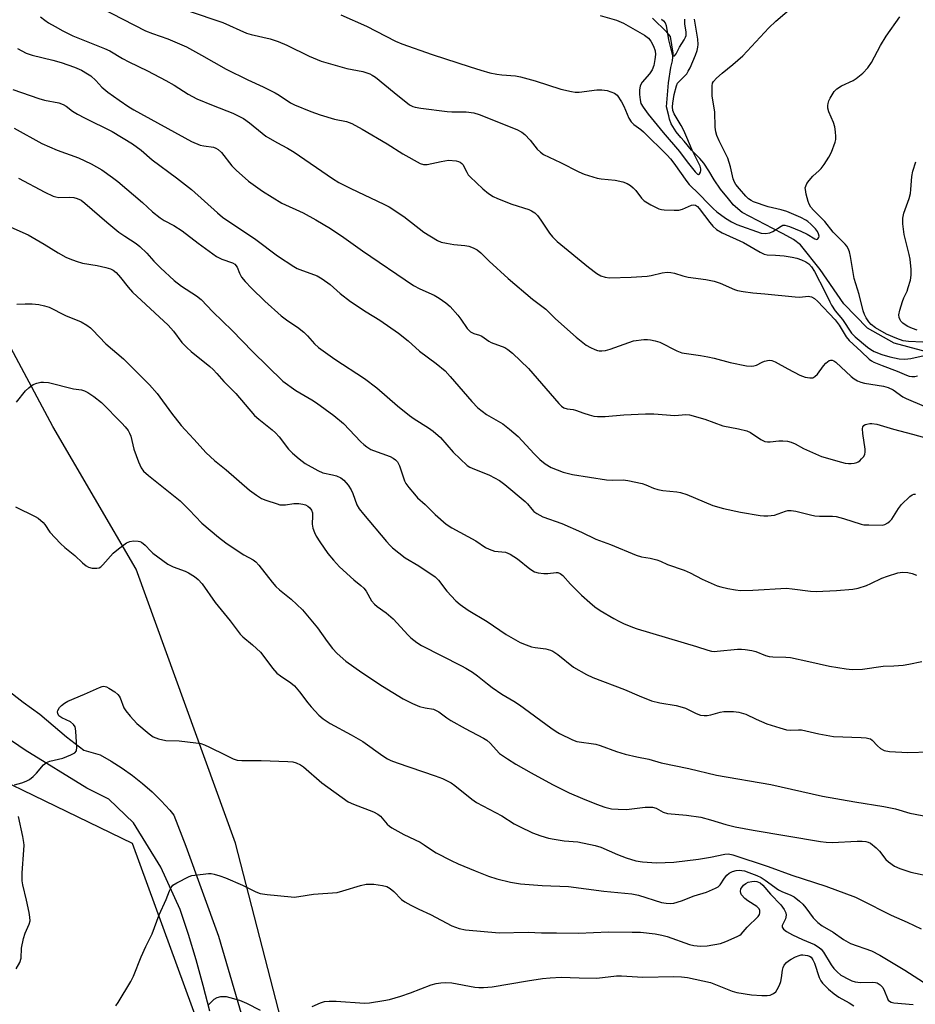
# Model space of a CAD drawing. Units: inches. Extents: x 1219771 to 1225771, y 573454 to 577455.
# Drawn here: x 1222854 to 1223122, y 575438 to 575732 of the extents above; entities that cross this region are included whole.
import ezdxf

# ---------------------------------------------------------------- set-up
doc = ezdxf.new("R2010")
doc.units = ezdxf.units.IN
doc.header["$MEASUREMENT"] = 0
for name, color, linetype in [('HYDRO-Single Line Stream', 4, 'Continuous'), ('NTRL-Trees', 3, 'Continuous'), ('TRANS-Road', 130, 'Continuous'), ('Undefined', 1, 'Continuous')]:
    doc.layers.add(name, color=color, linetype=linetype)

msp = doc.modelspace()

# ---------------------------------------------------------------- linework, layer by layer
at = {"layer": 'HYDRO-Single Line Stream'}
msp.add_lwpolyline([(1223131.89, 575631.13), (1223115.55, 575635.54), (1223107.53, 575639.98), (1223100.46, 575647.31), (1223093.37, 575657.52), (1223087.52, 575664.95), (1223085.45, 575666.56), (1223082.36, 575668.23), (1223079.27, 575669.79), (1223070.01, 575674.59), (1223067.4, 575676.88), (1223067.12, 575677.18), (1223065.95, 575678.73), (1223063.59, 575681.64), (1223061.69, 575684.38), (1223060.08, 575687.1), (1223058.54, 575689.35), (1223057.39, 575690.78), (1223054.93, 575693.27), (1223052.66, 575695.98), (1223051.68, 575697.07), (1223050.27, 575698.77), (1223048.84, 575701.11), (1223048.31, 575702.53), (1223048.09, 575703.55), (1223047.43, 575706.22), (1223048.02, 575713.44), (1223048.74, 575717.97), (1223049.18, 575720.06), (1223049.43, 575722.26), (1223048.56, 575727.25), (1223047.54, 575728.6), (1223043.2, 575732.79)], dxfattribs=at)
at = {"layer": 'NTRL-Trees'}
msp.add_lwpolyline([(1222936.16, 575416.96), (1222918.34, 575485.87), (1222888.64, 575567.84), (1222863.69, 575610.61), (1222837.74, 575658.95), (1222784.09, 575717.53), (1222741.32, 575728.23), (1222699.54, 575742.08), (1222660.5, 575713.37), (1222658.82, 575707), (1222660.02, 575707), (1222656.71, 575662.34), (1222661.79, 575598.04), (1222682.25, 575527.66), (1222683.69, 575526.64), (1222686.43, 575526.44), (1222719.31, 575516.83), (1222768.38, 575520.21), (1222773.82, 575523.41), (1222781.3, 575527.81), (1222818.54, 575519.13), (1222887.45, 575485.87), (1222910.02, 575424.09)], dxfattribs=at)
at = {"layer": 'TRANS-Road'}
for points in [[(1222849.85, 575531.98, 0), (1222854.77, 575528.09, 0), (1222859.85, 575524.42, 0), (1222867.81, 575517.63, 0), (1222872.96, 575513.65, 0), (1222877.88, 575512.25, 0), (1222881.2, 575510.38, 0), (1222884.42, 575508.33, 0), (1222887.53, 575506.12, 0), (1222890.52, 575503.74, 0), (1222893.38, 575501.22, 0), (1222896.11, 575498.54, 0), (1222898.68, 575495.73, 0), (1222899.9, 575494.25, 0), (1222903.48, 575484.95, 0), (1222913.26, 575458.05, 0), (1222924.68, 575419.2, 0)], [(1222910.65, 575435.58, 0), (1222908.74, 575443.26, 0), (1222906.64, 575450.89, 0), (1222904.34, 575458.46, 0), (1222901.85, 575465.97, 0), (1222896.01, 575478.63, 0), (1222887.89, 575491.93, 0), (1222880.43, 575499.06, 0), (1222873.92, 575502.33, 0), (1222855.42, 575513.68, 0), (1222849.43, 575517.76, 0)]]:
    msp.add_polyline3d(points, dxfattribs=at)
at = {"layer": 'Undefined'}
for points, elevation in [([(1222874.53, 575737.68), (1222891.4, 575729.03), (1222893.53, 575728.19), (1222898.13, 575726.55), (1222903.66, 575724.25), (1222908.18, 575721.74), (1222915.54, 575717.47), (1222922.05, 575714.28), (1222926.64, 575712.28), (1222930.25, 575710.43), (1222931.49, 575709.7), (1222934.82, 575707.47), (1222936.06, 575706.8), (1222940.96, 575704.83), (1222943.77, 575703.86), (1222947.97, 575702.54), (1222951.59, 575701.85), (1222953.23, 575701.22), (1222956.3, 575699.56), (1222963.79, 575695.16), (1222968.47, 575692.21), (1222973.63, 575689.33), (1222974.68, 575689.01), (1222975.75, 575688.98), (1222979.98, 575689.93), (1222982.19, 575690.24), (1222984.39, 575690.1), (1222985.17, 575689.92), (1222985.62, 575689.73), (1222986.17, 575689.31), (1222986.47, 575688.94), (1222987.59, 575686.66), (1222988.06, 575685.93), (1222988.6, 575685.26), (1222992.39, 575681.68), (1222994.14, 575680.29), (1222995.52, 575679.44), (1222996.84, 575678.83), (1223001.14, 575677.11), (1223006.19, 575675.5), (1223006.99, 575675.14), (1223007.97, 575674.49), (1223008.77, 575673.68), (1223009.82, 575672.31), (1223012.37, 575668.41), (1223013.28, 575667.35), (1223014.67, 575665.95), (1223024.03, 575658.21), (1223026.55, 575656.37), (1223027.75, 575655.65), (1223029, 575655.25), (1223030.36, 575655.08), (1223036.86, 575655.24), (1223041.63, 575655.58), (1223042.78, 575655.78), (1223046.11, 575656.58), (1223047.56, 575656.72), (1223048.71, 575656.69), (1223049.8, 575656.45), (1223052.27, 575655.68), (1223053.86, 575655.28), (1223059.14, 575654.57), (1223061.72, 575654.04), (1223063.49, 575653.43), (1223067.8, 575651.56), (1223068.65, 575651.31), (1223070.38, 575650.98), (1223073.29, 575650.53), (1223076.84, 575650.25), (1223085.93, 575649.34), (1223087.29, 575649.32), (1223089.82, 575649.53), (1223090.83, 575649.34), (1223091.76, 575648.87), (1223092.63, 575648.12), (1223097.91, 575642.53), (1223099.14, 575640.89), (1223101.18, 575637.44), (1223102.04, 575636.27), (1223105.72, 575633.05), (1223108.06, 575630.74), (1223108.76, 575630.23), (1223109.52, 575629.8), (1223111.95, 575628.8), (1223116.48, 575627.16), (1223119.24, 575625.9), (1223120.05, 575625.63), (1223120.86, 575625.48), (1223121.7, 575625.54), (1223122.55, 575625.72)], 538), ([(1222949.95, 575733.81), (1222957.56, 575730.44), (1222966.26, 575725.95), (1222968.16, 575725.1), (1222977.22, 575721.94), (1222988.58, 575718.17), (1222991.8, 575717.2), (1222994.56, 575716.47), (1222996.59, 575716.06), (1222998.07, 575715.86), (1223002.25, 575715.48), (1223003.67, 575715.22), (1223008.06, 575714.02), (1223015.8, 575711.53), (1223018.95, 575710.84), (1223020.11, 575710.68), (1223021.28, 575710.68), (1223026.56, 575711.29), (1223028.03, 575711.38), (1223028.87, 575711.28), (1223029.69, 575711.09), (1223031.81, 575710.35), (1223032.27, 575710.07), (1223032.67, 575709.69), (1223033.96, 575707.77), (1223034.65, 575706.41), (1223036.11, 575702.89), (1223036.84, 575701.72), (1223037.64, 575700.97), (1223039.68, 575699.46), (1223040.53, 575698.75), (1223047.59, 575691.8), (1223048.56, 575690.73), (1223049.57, 575689.42), (1223053.48, 575683.86), (1223054.16, 575683.01), (1223057.23, 575680.12), (1223059.96, 575677.19), (1223061.42, 575675.77), (1223062.52, 575674.84), (1223065.04, 575672.94), (1223066.83, 575671.78), (1223068.48, 575670.98), (1223075.7, 575668.47), (1223077.03, 575668.34), (1223078.3, 575668.53), (1223079.23, 575668.94), (1223081.72, 575670.57), (1223082.23, 575670.78), (1223082.86, 575670.82), (1223084.19, 575670.47), (1223087.65, 575669.05), (1223089.55, 575668.09), (1223091.86, 575666.7), (1223092.28, 575666.58), (1223092.62, 575666.67), (1223092.97, 575667.13), (1223093.06, 575667.55), (1223092.93, 575668.23), (1223092.59, 575668.92), (1223092, 575669.69), (1223090.63, 575671.11), (1223089.75, 575671.93), (1223089.15, 575672.37), (1223087.6, 575673.16), (1223083.45, 575674.88), (1223081.75, 575675.4), (1223077.87, 575676.35), (1223073.45, 575677.85), (1223072.72, 575678.17), (1223071.97, 575678.71), (1223071.13, 575679.54), (1223069.21, 575681.69), (1223068.18, 575682.99), (1223067.77, 575683.71), (1223067.35, 575684.73), (1223066.53, 575688.28), (1223065.73, 575690.85), (1223064.89, 575692.68), (1223063.17, 575696.07), (1223062.49, 575697.66), (1223062.13, 575698.73), (1223061.95, 575700.15), (1223061.89, 575704.79), (1223061.08, 575709.45), (1223061.08, 575712.53), (1223061.22, 575713.32), (1223061.43, 575713.8), (1223062.33, 575714.84), (1223064.04, 575716.36), (1223067.28, 575718.94), (1223070.29, 575721.52), (1223078.04, 575729.93), (1223080.14, 575731.86), (1223085.56, 575736.44)], 534), ([(1222859.96, 575733.15), (1222861.25, 575732.17), (1222862.37, 575731.42), (1222864.37, 575730.25), (1222866.64, 575729), (1222869.7, 575727.51), (1222879.11, 575723.73), (1222880.71, 575723.01), (1222884.57, 575720.69), (1222886.4, 575719.68), (1222892.05, 575716.99), (1222897.53, 575714.16), (1222899.97, 575712.78), (1222904.23, 575710.06), (1222906.85, 575708.62), (1222911.66, 575706.62), (1222917.58, 575704.32), (1222920.75, 575702.73), (1222922.57, 575701.5), (1222926.32, 575698.37), (1222927.48, 575697.49), (1222930.72, 575695.54), (1222933.97, 575693.83), (1222935.95, 575692.67), (1222947.37, 575684.76), (1222949.33, 575683.6), (1222952.86, 575681.76), (1222962.75, 575677.15), (1222964.35, 575676.34), (1222968.77, 575673.45), (1222974.71, 575668.72), (1222978.87, 575666.21), (1222979.91, 575665.77), (1222981.55, 575665.4), (1222983.78, 575665.05), (1222987.03, 575664.75), (1222988.19, 575664.55), (1222989.5, 575664.06), (1222990.74, 575663.43), (1222991.85, 575662.58), (1222994.28, 575660.03), (1223000, 575654.83), (1223007.28, 575648.71), (1223011.24, 575645.71), (1223014.13, 575642.78), (1223020.4, 575637.33), (1223023.4, 575634.9), (1223024.64, 575634.19), (1223025.94, 575633.57), (1223026.73, 575633.29), (1223027.26, 575633.19), (1223028.05, 575633.2), (1223029.11, 575633.33), (1223030.5, 575633.69), (1223036.1, 575635.73), (1223037.52, 575636.16), (1223040.62, 575636.56), (1223041.75, 575636.61), (1223042.63, 575636.54), (1223044.05, 575636.23), (1223045.44, 575635.78), (1223050.46, 575633.25), (1223052.01, 575632.66), (1223053.43, 575632.39), (1223057.58, 575631.83), (1223059.78, 575631.43), (1223061.71, 575631), (1223066.43, 575629.75), (1223071.37, 575628.77), (1223072.82, 575628.6), (1223073.58, 575628.68), (1223074.31, 575628.94), (1223076.02, 575629.81), (1223076.79, 575630.12), (1223078.11, 575630.41), (1223078.89, 575630.34), (1223079.9, 575629.92), (1223083.68, 575627.79), (1223087.3, 575625.89), (1223088.91, 575625.29), (1223090.36, 575625.08), (1223091.18, 575625.13), (1223091.86, 575625.48), (1223092.59, 575626.27), (1223094.44, 575628.74), (1223095.09, 575629.49), (1223096.09, 575630.27), (1223096.52, 575630.43), (1223097.02, 575630.43), (1223097.52, 575630.26), (1223098.12, 575629.84), (1223102.71, 575625.57), (1223103.63, 575624.82), (1223104.6, 575624.23), (1223105.63, 575623.79), (1223106.71, 575623.49), (1223112.38, 575622.59), (1223113.75, 575622.23), (1223115.24, 575621.51), (1223118.17, 575619.48), (1223119.18, 575618.91), (1223124.51, 575616.61)], 540), ([(1222904.18, 575734.94), (1222914.61, 575731.47), (1222921.68, 575728.32), (1222923.08, 575727.92), (1222928.75, 575726.6), (1222931.11, 575725.81), (1222933.76, 575724.66), (1222940.48, 575721.38), (1222944.05, 575719.9), (1222951.66, 575717.74), (1222956.53, 575716.79), (1222958.6, 575716.15), (1222959.33, 575715.75), (1222960.26, 575715.09), (1222965.83, 575710.51), (1222970.49, 575706.87), (1222971.42, 575706.34), (1222972.21, 575706.1), (1222973.88, 575705.82), (1222981.72, 575704.81), (1222983.16, 575704.73), (1222987.42, 575704.79), (1222989.69, 575704.47), (1222991.34, 575703.95), (1223002.58, 575699.47), (1223004.11, 575698.69), (1223005, 575697.99), (1223006.58, 575696.31), (1223008.64, 575693.59), (1223009.67, 575692.64), (1223010.6, 575692), (1223015.66, 575689.58), (1223021.14, 575686.74), (1223022.76, 575686.07), (1223026.69, 575684.89), (1223027.81, 575684.71), (1223032.05, 575684.33), (1223034.3, 575683.81), (1223035.64, 575683.34), (1223036.64, 575682.73), (1223037.46, 575682), (1223038.19, 575681.18), (1223039.92, 575678.91), (1223040.7, 575678.14), (1223042.7, 575676.9), (1223045.06, 575675.72), (1223045.89, 575675.52), (1223046.75, 575675.44), (1223049.66, 575675.33), (1223051.1, 575675.36), (1223052.21, 575675.62), (1223054.87, 575676.84), (1223055.4, 575676.94), (1223056.1, 575676.8), (1223056.64, 575676.44), (1223057.21, 575675.83), (1223060.39, 575671.63), (1223061.32, 575670.5), (1223062.41, 575669.54), (1223064.05, 575668.55), (1223070.41, 575665.64), (1223075.41, 575662.76), (1223076.69, 575662.16), (1223077.54, 575661.99), (1223079.99, 575661.86), (1223082.59, 575661.62), (1223085, 575661.26), (1223086.4, 575660.9), (1223087.78, 575660.41), (1223089.11, 575659.83), (1223090.03, 575659.26), (1223090.85, 575658.37), (1223091.7, 575656.97), (1223094.83, 575650.95), (1223096.26, 575647.83), (1223096.8, 575646.83), (1223097.94, 575645.21), (1223100.06, 575642.56), (1223102.83, 575638.54), (1223103.87, 575637.38), (1223107.58, 575634.29), (1223108.57, 575633.57), (1223109.57, 575633.05), (1223111.86, 575632.1), (1223114.25, 575631.41), (1223117.08, 575630.79), (1223118.79, 575630.7), (1223120.51, 575630.89), (1223125.48, 575632)], 536), ([(1223027.5, 575733.61), (1223032.41, 575732.15), (1223034.49, 575731.31), (1223040.86, 575727.71), (1223041.99, 575726.78), (1223042.72, 575725.88), (1223043.52, 575724.36), (1223043.99, 575723.02), (1223044.1, 575721.92), (1223043.93, 575720.37), (1223043.59, 575718.57), (1223043.12, 575717.3), (1223042.31, 575716.08), (1223040.14, 575713.58), (1223039.75, 575712.93), (1223039.55, 575712.41), (1223039.36, 575711.38), (1223039.36, 575709.98), (1223039.5, 575708.3), (1223039.77, 575707.28), (1223040.39, 575706.12), (1223041.89, 575704.07), (1223046.41, 575698.53), (1223051.34, 575692.88), (1223053.61, 575689.78), (1223055.95, 575686.77), (1223056.67, 575686.09), (1223056.95, 575686.02), (1223057.24, 575686.18), (1223057.56, 575686.72), (1223057.68, 575687.17), (1223057.67, 575687.64), (1223057.44, 575688.45), (1223055.11, 575693.23), (1223053.54, 575697.11), (1223052.58, 575699.13), (1223051.79, 575700.63), (1223049.67, 575704.14), (1223049.3, 575705.16), (1223049.18, 575706.24), (1223049.28, 575707.36), (1223049.73, 575709.89), (1223050.39, 575712.58), (1223050.74, 575713.31), (1223051.07, 575713.75), (1223052.79, 575715.41), (1223053.45, 575716.17), (1223053.94, 575716.89), (1223054.46, 575717.94), (1223056.1, 575721.74), (1223056.59, 575723.09), (1223056.82, 575724.11), (1223056.9, 575724.88), (1223056.78, 575726.54), (1223055.75, 575732.49)], 532), ([(1223045.89, 575732.5), (1223046.5, 575732.02), (1223046.97, 575731.37), (1223047.27, 575730.6), (1223047.96, 575726.3), (1223049.15, 575721.89), (1223049.27, 575721.58), (1223049.43, 575721.41), (1223049.83, 575721.55), (1223050.28, 575722.1), (1223051.31, 575724.07), (1223052.71, 575726.34), (1223053.1, 575727.11), (1223053.25, 575727.58), (1223053.3, 575728.56), (1223052.86, 575731.11), (1223052.89, 575732.5)], 530), ([(1223124.17, 575635.77), (1223119.86, 575635.96), (1223118.3, 575636.21), (1223116.32, 575636.87), (1223113.25, 575638.21), (1223109.98, 575640.09), (1223108.66, 575641.06), (1223107.97, 575641.85), (1223107.2, 575643.06), (1223106.68, 575644.09), (1223106.3, 575645.15), (1223105.07, 575650.04), (1223103.6, 575654.82), (1223102.51, 575661.48), (1223102.17, 575662.84), (1223101.8, 575663.86), (1223101.42, 575664.53), (1223100.93, 575665.15), (1223097.27, 575668.74), (1223094.8, 575671.94), (1223091.44, 575675.27), (1223090.61, 575676.25), (1223090.09, 575677.11), (1223089.79, 575677.88), (1223089.22, 575680.1), (1223088.98, 575681.48), (1223088.96, 575682.02), (1223089.07, 575682.54), (1223089.43, 575683.28), (1223090.07, 575684.23), (1223091.19, 575685.54), (1223093.1, 575687.18), (1223093.69, 575687.79), (1223094.57, 575688.96), (1223096.03, 575691.16), (1223096.82, 575692.69), (1223097.87, 575695.65), (1223098.05, 575696.47), (1223098.1, 575697.33), (1223098.03, 575698.78), (1223097.84, 575700.22), (1223097.4, 575701.56), (1223096.02, 575704.7), (1223095.75, 575705.81), (1223095.7, 575706.69), (1223095.76, 575707.26), (1223096.04, 575708.06), (1223096.42, 575708.83), (1223097.6, 575710.82), (1223098.35, 575711.66), (1223099.81, 575712.54), (1223103.25, 575714.13), (1223104.23, 575714.68), (1223106.16, 575716.3), (1223107.72, 575717.91), (1223108.8, 575719.47), (1223111.51, 575724.59), (1223113.15, 575727.38), (1223117.3, 575733.19)], 536), ([(1222853.13, 575723.71), (1222855.72, 575722.34), (1222857.53, 575721.74), (1222863.7, 575720.21), (1222866.22, 575719.48), (1222870.15, 575718.12), (1222872.31, 575717.19), (1222874.1, 575716.16), (1222875.05, 575715.49), (1222876.54, 575714.09), (1222878.4, 575712.09), (1222880.2, 575710.63), (1222883.52, 575708.22), (1222886.49, 575706.21), (1222887.96, 575705.31), (1222905.17, 575695.89), (1222907.83, 575694.81), (1222908.9, 575694.56), (1222911.77, 575694.13), (1222912.5, 575693.88), (1222913.18, 575693.5), (1222914.21, 575692.53), (1222917.32, 575688.58), (1222918.53, 575687.3), (1222922.28, 575683.97), (1222926.43, 575681.01), (1222932.28, 575677.42), (1222938.59, 575674.49), (1222942.42, 575672.41), (1222946.82, 575669.82), (1222950.85, 575667.13), (1222956.4, 575663.1), (1222971.62, 575652.77), (1222973.54, 575651.74), (1222977.89, 575649.85), (1222979.39, 575648.94), (1222981.31, 575647.61), (1222982.61, 575646.44), (1222984.97, 575643.84), (1222985.86, 575642.72), (1222987.78, 575639.94), (1222988.35, 575639.29), (1222988.77, 575638.93), (1222989.71, 575638.39), (1222991.46, 575637.87), (1222992.17, 575637.57), (1222994.21, 575636.14), (1222994.94, 575635.71), (1222998.99, 575634.2), (1222999.94, 575633.61), (1223001.31, 575632.51), (1223006.06, 575627.9), (1223015.21, 575617.47), (1223016.02, 575616.65), (1223016.68, 575616.17), (1223017.64, 575615.84), (1223019.45, 575615.64), (1223020.15, 575615.49), (1223022.63, 575614.54), (1223024.26, 575614.02), (1223025.63, 575613.66), (1223026.74, 575613.51), (1223029.02, 575613.57), (1223034.66, 575614.1), (1223041.12, 575614.35), (1223043.6, 575614.31), (1223049.94, 575613.83), (1223053.16, 575614.14), (1223054.29, 575614.03), (1223058.89, 575612.8), (1223064.22, 575610.72), (1223068.93, 575609.88), (1223071.49, 575609.22), (1223072.55, 575608.73), (1223075.62, 575606.66), (1223076.82, 575606.06), (1223077.62, 575605.94), (1223078.46, 575605.94), (1223081.04, 575606.26), (1223082.19, 575606.3), (1223083.62, 575606.15), (1223084.73, 575605.9), (1223085.93, 575605.37), (1223088.44, 575603.94), (1223093.78, 575601.63), (1223099.75, 575599.89), (1223100.9, 575599.61), (1223101.93, 575599.47), (1223102.73, 575599.46), (1223103.55, 575599.56), (1223104.34, 575599.76), (1223104.82, 575599.97), (1223105.26, 575600.28), (1223105.83, 575600.86), (1223106.34, 575601.51), (1223106.73, 575602.2), (1223106.9, 575602.98), (1223106.86, 575603.82), (1223106.17, 575608.48), (1223106.08, 575609.83), (1223106.21, 575610.48), (1223106.49, 575610.86), (1223106.91, 575611.12), (1223107.42, 575611.3), (1223108.26, 575611.44), (1223108.84, 575611.45), (1223110.33, 575611.22), (1223115.32, 575609.79), (1223121.07, 575608.3), (1223124.62, 575607.25)], 542), ([(1222851.73, 575711.45), (1222859.55, 575708.76), (1222861.24, 575708.27), (1222865.45, 575707.41), (1222866.76, 575706.99), (1222867.67, 575706.49), (1222869.57, 575704.97), (1222871.08, 575704.03), (1222873.18, 575702.92), (1222881.45, 575698.9), (1222887.59, 575695.15), (1222890.1, 575693.28), (1222893.41, 575690.43), (1222900.69, 575685.02), (1222905.16, 575681.52), (1222912.97, 575674.51), (1222914.53, 575673.26), (1222924.43, 575666.49), (1222930.95, 575661.65), (1222935.84, 575658.47), (1222936.86, 575657.89), (1222937.67, 575657.54), (1222942.81, 575655.67), (1222944.32, 575654.8), (1222946.7, 575653.1), (1222949.74, 575650.36), (1222952.76, 575648.01), (1222957.45, 575644.92), (1222961.54, 575642.35), (1222967.21, 575638.51), (1222970.04, 575636.19), (1222973.5, 575633.14), (1222978.5, 575629.41), (1222981.11, 575627.24), (1222982.68, 575625.54), (1222989.16, 575618.02), (1222990.93, 575616.19), (1222993.5, 575614.19), (1222998.36, 575611.31), (1223000.42, 575609.73), (1223002.97, 575607.52), (1223007.83, 575602.35), (1223009.5, 575600.71), (1223011.08, 575599.35), (1223012.86, 575598.26), (1223016.45, 575596.9), (1223019.24, 575596.22), (1223029.46, 575594.58), (1223031.1, 575594.5), (1223034.39, 575594.58), (1223035.82, 575594.41), (1223040.14, 575593.51), (1223041.19, 575593.12), (1223043.47, 575592.1), (1223044.81, 575591.67), (1223046.28, 575591.45), (1223050.45, 575591.03), (1223051.62, 575590.83), (1223053.54, 575590.16), (1223061.29, 575586.96), (1223064.51, 575586.03), (1223069.57, 575584.91), (1223075.42, 575583.93), (1223076.59, 575583.81), (1223077.75, 575583.81), (1223079.76, 575584.01), (1223083.01, 575585.25), (1223083.76, 575585.39), (1223084.76, 575585.41), (1223086.11, 575585.18), (1223090.49, 575584.11), (1223091.86, 575583.86), (1223093.18, 575583.76), (1223097.07, 575583.73), (1223098.23, 575583.61), (1223100.4, 575583.02), (1223105.65, 575581.33), (1223106.5, 575581.17), (1223107.93, 575581.08), (1223111.97, 575581.06), (1223112.78, 575581.21), (1223113.67, 575581.68), (1223114.27, 575582.18), (1223114.82, 575582.81), (1223116.89, 575586.06), (1223117.77, 575587.24), (1223120.3, 575589.58), (1223120.97, 575590.06), (1223121.43, 575590.28), (1223121.9, 575590.34)], 544), ([(1222852.15, 575699.82), (1222860.44, 575695.27), (1222865.01, 575693.32), (1222871.39, 575690.96), (1222875.13, 575689.16), (1222878.38, 575687.37), (1222881.56, 575685.14), (1222883.19, 575683.89), (1222890.54, 575677.58), (1222893.56, 575674.79), (1222895.86, 575673.05), (1222897.07, 575672.26), (1222899.91, 575670.68), (1222902.37, 575669.17), (1222907.22, 575665.45), (1222912.71, 575661.45), (1222914.29, 575660.67), (1222917.52, 575659.55), (1222918.2, 575659.12), (1222918.88, 575658.27), (1222919.54, 575656.43), (1222920.19, 575655.28), (1222921.28, 575653.95), (1222923.19, 575651.96), (1222927.19, 575648.09), (1222932.01, 575643.7), (1222934.08, 575642.17), (1222936.98, 575640.29), (1222938.82, 575638.77), (1222939.89, 575637.74), (1222941.98, 575635.35), (1222943.25, 575634.18), (1222948.09, 575630.73), (1222956.99, 575624.92), (1222960.65, 575622.16), (1222966.88, 575616.71), (1222970.44, 575613.87), (1222971.83, 575612.87), (1222976.2, 575610.15), (1222977.6, 575609.16), (1222979.73, 575607.23), (1222983.51, 575602.86), (1222987.77, 575598.9), (1222988.48, 575598.42), (1222989.26, 575598.05), (1222994.4, 575595.99), (1222997.38, 575594.42), (1222999.01, 575593.17), (1223005.05, 575588.12), (1223005.8, 575587.37), (1223007.06, 575585.8), (1223007.67, 575585.16), (1223008.61, 575584.51), (1223010.42, 575583.56), (1223016.05, 575581.51), (1223021.97, 575578.97), (1223026.29, 575576.88), (1223030.69, 575575.2), (1223038.34, 575572.06), (1223039.91, 575571.59), (1223042.49, 575571.19), (1223044.48, 575570.66), (1223045.59, 575570.26), (1223047.75, 575569.3), (1223052.71, 575567.54), (1223054.51, 575566.76), (1223058.05, 575564.89), (1223062.58, 575562.91), (1223063.69, 575562.55), (1223065.72, 575562.11), (1223068.06, 575561.67), (1223069.51, 575561.51), (1223073.27, 575561.58), (1223083.36, 575562.14), (1223084.99, 575562.01), (1223090.52, 575561.27), (1223092.24, 575561.2), (1223098.28, 575561.47), (1223103.15, 575561.84), (1223104.82, 575562.15), (1223107.25, 575563), (1223108.57, 575563.55), (1223111.87, 575565.16), (1223113.53, 575565.79), (1223116.64, 575566.77), (1223118.03, 575566.96), (1223119.67, 575566.9), (1223120.99, 575566.58), (1223122.25, 575566.03)], 546), ([(1223122.44, 575639.44), (1223121.03, 575639.93), (1223119.66, 575640.53), (1223118.89, 575640.96), (1223118.2, 575641.46), (1223117.6, 575642.05), (1223117.32, 575642.48), (1223117.05, 575643.2), (1223116.95, 575643.95), (1223117.21, 575645.39), (1223118.03, 575647.96), (1223118.45, 575649.05), (1223119.41, 575651.07), (1223119.8, 575652.15), (1223120.44, 575654.41), (1223120.67, 575655.83), (1223120.63, 575657.54), (1223120.37, 575660.67), (1223120.08, 575662.09), (1223118.54, 575668.01), (1223118.17, 575671.22), (1223118.15, 575672.96), (1223118.49, 575674.39), (1223120.01, 575678.84), (1223120.44, 575680.35), (1223120.59, 575681.47), (1223120.9, 575685.39), (1223121.18, 575687.01), (1223122.03, 575689.75)], 538), ([(1222853.42, 575684.86), (1222861.28, 575680.67), (1222863.84, 575679.51), (1222864.63, 575679.26), (1222865.44, 575679.13), (1222868.63, 575679.18), (1222870.02, 575679.11), (1222871.02, 575678.85), (1222872.18, 575678.27), (1222873.31, 575677.4), (1222879.86, 575671.74), (1222883.45, 575668.75), (1222885.21, 575667.5), (1222888.59, 575665.35), (1222889.73, 575664.45), (1222891.86, 575662.46), (1222893.95, 575660.09), (1222895.89, 575658.06), (1222899.98, 575654.31), (1222902.17, 575652.6), (1222906.71, 575649.68), (1222908.07, 575648.62), (1222911.56, 575644.92), (1222917.37, 575639.25), (1222923.47, 575633.03), (1222932.54, 575624.15), (1222936.39, 575621.37), (1222941.23, 575618.56), (1222942.67, 575617.64), (1222947.82, 575613.9), (1222950.75, 575611.47), (1222955.92, 575606), (1222956.8, 575605.18), (1222957.71, 575604.5), (1222958.91, 575603.72), (1222959.67, 575603.33), (1222964.64, 575601.58), (1222965.6, 575601.11), (1222966.28, 575600.62), (1222966.83, 575599.97), (1222967.46, 575598.74), (1222968.98, 575594.26), (1222969.41, 575593.51), (1222970.27, 575592.34), (1222971.93, 575590.29), (1222972.89, 575589.22), (1222975.12, 575587.17), (1222978.17, 575584.2), (1222981.44, 575581.28), (1222983.13, 575580.21), (1222990.32, 575576.29), (1222993.26, 575574.38), (1222994.27, 575573.81), (1222995.91, 575573.28), (1222999.23, 575572.9), (1222999.91, 575572.69), (1223000.63, 575572.34), (1223002.79, 575570.91), (1223006.5, 575567.91), (1223007.9, 575567.08), (1223009, 575566.79), (1223010.73, 575566.59), (1223011.89, 575566.57), (1223014.4, 575566.88), (1223014.9, 575566.82), (1223015.57, 575566.57), (1223016.4, 575565.96), (1223018.67, 575563.37), (1223021.94, 575560.1), (1223024.41, 575557.84), (1223025.93, 575556.6), (1223027.57, 575555.47), (1223031.61, 575553.1), (1223033.15, 575552.25), (1223034.51, 575551.64), (1223037.26, 575550.51), (1223038.66, 575550.04), (1223056.38, 575544.71), (1223059.77, 575543.62), (1223060.91, 575543.33), (1223061.71, 575543.24), (1223062.55, 575543.27), (1223068.71, 575543.93), (1223069.84, 575543.95), (1223070.99, 575543.86), (1223073, 575543.54), (1223074.13, 575543.26), (1223077.09, 575542), (1223078.1, 575541.72), (1223079.19, 575541.62), (1223083.08, 575541.54), (1223084.53, 575541.39), (1223090.04, 575540.27), (1223096.2, 575538.81), (1223101.2, 575538.02), (1223102.96, 575537.83), (1223106.06, 575537.9), (1223112.26, 575538.82), (1223115.44, 575538.91), (1223118.24, 575539.11), (1223119.94, 575539.38), (1223123.89, 575540.18)], 548), ([(1222851.15, 575670.26), (1222856.27, 575667.91), (1222861.08, 575665.17), (1222865.3, 575662.56), (1222867.57, 575661.29), (1222868.82, 575660.7), (1222870.65, 575660.02), (1222872.56, 575659.48), (1222876.96, 575658.8), (1222879.58, 575658.18), (1222880.99, 575657.74), (1222881.75, 575657.34), (1222882.61, 575656.61), (1222883.99, 575655.15), (1222886.23, 575652.31), (1222887.59, 575650.81), (1222898.26, 575640.92), (1222899.8, 575639.14), (1222902.36, 575635.73), (1222903.76, 575634.21), (1222905.07, 575633.04), (1222910.65, 575628.52), (1222911.69, 575627.59), (1222912.83, 575626.39), (1222914.84, 575624.06), (1222918.51, 575620.47), (1222924.05, 575613.88), (1222925.37, 575612.74), (1222929.38, 575609.53), (1222930.33, 575608.66), (1222931.4, 575607.44), (1222934.29, 575603.8), (1222935.47, 575602.57), (1222937.41, 575600.92), (1222939.27, 575599.52), (1222942.98, 575597.38), (1222944.54, 575596.7), (1222947.44, 575596.1), (1222948.57, 575595.76), (1222949.91, 575595.16), (1222950.81, 575594.49), (1222952.1, 575592.99), (1222953.05, 575591.59), (1222953.52, 575590.51), (1222954.71, 575587.14), (1222955.39, 575585.91), (1222956.68, 575584.29), (1222963.57, 575576.15), (1222964.56, 575575.05), (1222965.4, 575574.27), (1222969.21, 575571.25), (1222973.29, 575568.85), (1222978.18, 575565.54), (1222979.17, 575564.54), (1222981.67, 575561.31), (1222984.38, 575558.39), (1222985.67, 575557.28), (1222988.05, 575555.63), (1222993.69, 575552.16), (1222999.45, 575548.27), (1223003.57, 575545.9), (1223005.38, 575545.16), (1223006.96, 575544.63), (1223008.09, 575544.41), (1223011.29, 575544), (1223012.65, 575543.66), (1223013.42, 575543.33), (1223014.83, 575542.35), (1223019.6, 575538.57), (1223023.46, 575536.32), (1223025.33, 575535.43), (1223034.85, 575531.87), (1223039.24, 575529.93), (1223042.95, 575528.47), (1223045.42, 575527.86), (1223050.3, 575527.07), (1223051.44, 575526.8), (1223053.08, 575526.21), (1223056.26, 575524.7), (1223057.61, 575524.2), (1223058.72, 575524.01), (1223059.6, 575524.05), (1223060.72, 575524.29), (1223063.48, 575525.06), (1223064.6, 575525.23), (1223067.43, 575525.27), (1223069.09, 575525.09), (1223071.14, 575524.46), (1223074.21, 575522.91), (1223077.49, 575521.56), (1223081.37, 575520.34), (1223083.33, 575519.81), (1223084.58, 575519.69), (1223086.96, 575519.77), (1223087.84, 575519.72), (1223093.02, 575518.56), (1223097.37, 575517.82), (1223105.69, 575517.47), (1223107.13, 575517.36), (1223107.96, 575517.22), (1223108.43, 575517.04), (1223109, 575516.68), (1223110.54, 575514.95), (1223111.49, 575514.17), (1223112.6, 575513.62), (1223114.2, 575513.31), (1223119.68, 575512.98), (1223126.16, 575513.21)], 550), ([(1222852.92, 575647.16), (1222855.44, 575647.3), (1222857.47, 575647.23), (1222859.51, 575647.05), (1222861.21, 575646.7), (1222862.57, 575646.25), (1222867.51, 575643.83), (1222872.18, 575641.91), (1222873.85, 575640.94), (1222874.96, 575640.11), (1222875.6, 575639.52), (1222879.56, 575635.35), (1222884.85, 575630.79), (1222892.66, 575623.06), (1222894.95, 575620.48), (1222899.18, 575614.52), (1222902.12, 575610.87), (1222903.28, 575609.55), (1222905.92, 575606.81), (1222909.58, 575602.72), (1222912.08, 575600.37), (1222915.61, 575597.56), (1222922.52, 575591.55), (1222924.66, 575589.96), (1222926.16, 575589.06), (1222927.5, 575588.5), (1222930.83, 575587.38), (1222931.67, 575587.16), (1222932.5, 575587.07), (1222933.31, 575587.13), (1222935.88, 575587.56), (1222937.36, 575587.53), (1222938.53, 575587.34), (1222939.37, 575587.1), (1222940.03, 575586.73), (1222940.6, 575586.26), (1222941.15, 575585.5), (1222941.41, 575584.71), (1222941.45, 575583.87), (1222941.35, 575581.3), (1222941.56, 575580.18), (1222941.98, 575578.82), (1222942.5, 575577.77), (1222943.59, 575576), (1222946, 575572.53), (1222947.72, 575570.52), (1222949.55, 575568.59), (1222953.84, 575564.64), (1222955.94, 575562.97), (1222956.79, 575562.17), (1222957.51, 575561.25), (1222959.13, 575558.39), (1222959.95, 575557.38), (1222960.77, 575556.68), (1222963.51, 575554.74), (1222965.55, 575553), (1222970.03, 575548.13), (1222970.86, 575547.31), (1222972.66, 575545.9), (1222974.09, 575545.02), (1222986.02, 575538.95), (1222987.32, 575538.24), (1222989.34, 575536.99), (1222990.8, 575535.96), (1222993.81, 575533.5), (1222995.22, 575532.45), (1222998.1, 575530.47), (1223001.66, 575528.38), (1223003.35, 575527.28), (1223012.74, 575520.36), (1223014.39, 575519.24), (1223015.38, 575518.67), (1223019.23, 575516.78), (1223020.57, 575516.3), (1223026.25, 575515.51), (1223027.55, 575515.11), (1223032.48, 575513.24), (1223035.05, 575512.5), (1223038.51, 575511.64), (1223042.07, 575510.94), (1223045.85, 575509.93), (1223054.12, 575508.16), (1223062.39, 575506.19), (1223078.64, 575503.39), (1223094.12, 575499.94), (1223103.8, 575498.2), (1223112.5, 575496.85), (1223115.92, 575496.11), (1223120.3, 575494.86), (1223126.01, 575493.74)], 552), ([(1222852.85, 575617.85), (1222855.55, 575621.24), (1222856.5, 575622.18), (1222857.12, 575622.67), (1222857.82, 575623.09), (1222858.93, 575623.51), (1222860.07, 575623.81), (1222860.93, 575623.88), (1222862.36, 575623.69), (1222869.88, 575621.84), (1222872.24, 575621.49), (1222873.15, 575621.26), (1222874.19, 575620.72), (1222875.93, 575619.54), (1222878.25, 575617.7), (1222884.34, 575611.57), (1222885.31, 575610.49), (1222886.2, 575609.33), (1222886.66, 575608.6), (1222887.03, 575607.67), (1222887.95, 575603.81), (1222889.31, 575600.01), (1222890.09, 575598.17), (1222890.79, 575597.21), (1222892.33, 575595.86), (1222901.81, 575588.31), (1222904.49, 575585.65), (1222908.33, 575581.62), (1222913.25, 575577.48), (1222915.53, 575575.74), (1222917.66, 575574.25), (1222920.88, 575572.18), (1222923.67, 575570.65), (1222924.43, 575570.07), (1222925.39, 575569.03), (1222929.34, 575563.99), (1222930.5, 575562.63), (1222931.51, 575561.71), (1222935.07, 575558.88), (1222938.48, 575555.65), (1222942.96, 575550.27), (1222945.78, 575546.24), (1222947.4, 575544.12), (1222948.83, 575542.66), (1222951.42, 575540.32), (1222956.23, 575536.9), (1222962.34, 575532.85), (1222968.53, 575529.04), (1222971.38, 575527.67), (1222973.49, 575526.77), (1222975.11, 575526.33), (1222977.61, 575525.92), (1222978.5, 575525.6), (1222979.25, 575525.15), (1222981.6, 575523.37), (1222982.82, 575522.57), (1222987.12, 575520.17), (1222992.67, 575517.27), (1222993.59, 575516.63), (1222994.59, 575515.73), (1222997.46, 575512.71), (1222999.79, 575511.08), (1223002.31, 575509.53), (1223006.89, 575506.86), (1223013.32, 575503.42), (1223018.27, 575500.92), (1223022.28, 575499.18), (1223026.42, 575497.52), (1223028.94, 575496.66), (1223030.92, 575496.15), (1223032.89, 575495.98), (1223035.44, 575495.95), (1223040.99, 575496.59), (1223042.13, 575496.65), (1223043.25, 575496.6), (1223044.3, 575496.33), (1223046.45, 575495.17), (1223047.7, 575494.75), (1223053.42, 575494.22), (1223057.67, 575493.59), (1223060.55, 575492.87), (1223065.21, 575491.4), (1223067.95, 575490.78), (1223073.32, 575489.77), (1223093.5, 575486.35), (1223095.24, 575486.13), (1223097, 575486.04), (1223104.48, 575486.48), (1223105.96, 575486.49), (1223107.06, 575486.38), (1223107.78, 575486.14), (1223108.46, 575485.8), (1223110.19, 575484.43), (1223111.17, 575483.46), (1223113.09, 575480.99), (1223113.87, 575480.22), (1223115.67, 575478.98), (1223117.23, 575478.26), (1223120.58, 575477.14), (1223127.08, 575475.77)], 554), ([(1222852.5, 575586.53), (1222858.42, 575583.63), (1222859.35, 575583.09), (1222860.77, 575581.86), (1222861.3, 575581.18), (1222862.77, 575578.94), (1222865.98, 575575.58), (1222867.28, 575574.39), (1222870.32, 575571.96), (1222872.58, 575569.77), (1222873.67, 575568.87), (1222874.38, 575568.46), (1222875.45, 575568.2), (1222876.82, 575568.14), (1222877.58, 575568.3), (1222878.04, 575568.57), (1222878.65, 575569.15), (1222881.76, 575572.69), (1222883.35, 575573.99), (1222885.74, 575575.7), (1222886.76, 575576.16), (1222887.85, 575576.3), (1222889.22, 575576.26), (1222889.74, 575576.14), (1222890.22, 575575.91), (1222891.3, 575575.08), (1222892.99, 575573.26), (1222893.62, 575572.68), (1222898.09, 575569.33), (1222899.67, 575568.54), (1222903.26, 575567.24), (1222904.32, 575566.78), (1222906.08, 575565.7), (1222907.22, 575564.77), (1222908.41, 575563.46), (1222912.32, 575557.9), (1222916.76, 575552.35), (1222919.74, 575548.44), (1222920.53, 575547.65), (1222923.45, 575545.22), (1222925.83, 575543.04), (1222926.58, 575542.15), (1222929.48, 575538.22), (1222930.77, 575536.74), (1222931.82, 575535.92), (1222934.95, 575533.87), (1222936.05, 575532.92), (1222937.58, 575531.17), (1222940.05, 575527.81), (1222940.98, 575526.67), (1222943.36, 575524.16), (1222944.65, 575523.09), (1222946.76, 575521.69), (1222952.96, 575518.31), (1222956.45, 575516.27), (1222962.53, 575511.96), (1222963.93, 575511.11), (1222964.91, 575510.62), (1222966.82, 575509.88), (1222978.12, 575505.98), (1222980.36, 575505.15), (1222981.96, 575504.44), (1222982.97, 575503.88), (1222984.06, 575503.1), (1222989.17, 575498.97), (1222990.57, 575497.97), (1222998.14, 575494.04), (1223001.84, 575491.67), (1223003.36, 575490.81), (1223007.29, 575488.94), (1223009.79, 575488.07), (1223012.06, 575487.39), (1223013.73, 575487.06), (1223016.81, 575486.59), (1223020.85, 575486.23), (1223026.07, 575485.16), (1223027.72, 575484.6), (1223032.69, 575482.43), (1223035.3, 575481.45), (1223038.21, 575480.6), (1223040.23, 575480.29), (1223044.38, 575479.97), (1223049.63, 575480.2), (1223057, 575481.04), (1223060.54, 575481.67), (1223064.86, 575482.6), (1223065.98, 575482.63), (1223067.25, 575482.4), (1223077.81, 575478.87), (1223084.9, 575476.25), (1223095.14, 575472.94), (1223103.96, 575469.67), (1223105.58, 575468.93), (1223114.68, 575464.3), (1223119.47, 575462.19), (1223123.69, 575460.19)], 556), ([(1222852.21, 575503.26), (1222854.39, 575503.89), (1222855.72, 575504.36), (1222856.69, 575504.89), (1222857.76, 575505.78), (1222858.77, 575506.79), (1222860.94, 575509.25), (1222861.81, 575509.98), (1222862.84, 575510.37), (1222866.73, 575511.3), (1222869.13, 575512.27), (1222870.32, 575512.93), (1222870.75, 575513.5), (1222870.88, 575514.57), (1222870.62, 575519.31), (1222870.5, 575520.17), (1222870.33, 575520.7), (1222869.86, 575521.41), (1222868.99, 575522.17), (1222866.34, 575523.4), (1222865.5, 575524), (1222865.14, 575524.63), (1222865.1, 575525.11), (1222865.21, 575525.56), (1222865.73, 575526.44), (1222866.28, 575527.04), (1222867.22, 575527.76), (1222868.23, 575528.38), (1222873.2, 575530.42), (1222877.66, 575532.48), (1222878.45, 575532.74), (1222878.97, 575532.79), (1222879.73, 575532.64), (1222880.5, 575532.26), (1222882.23, 575531.11), (1222883.12, 575530.36), (1222883.53, 575529.83), (1222883.81, 575529.32), (1222884.95, 575526.39), (1222885.58, 575525.43), (1222886.85, 575523.84), (1222887.81, 575522.74), (1222888.87, 575521.7), (1222892.49, 575518.53), (1222893.69, 575517.68), (1222895.29, 575517.1), (1222897.53, 575516.59), (1222901.52, 575516.43), (1222906.55, 575515.92), (1222907.99, 575515.67), (1222909.06, 575515.27), (1222910.63, 575514.55), (1222915.29, 575512.33), (1222917.69, 575511.06), (1222918.84, 575510.66), (1222920.25, 575510.54), (1222926.03, 575510.6), (1222934.06, 575510.31), (1222935.53, 575510.17), (1222936.57, 575509.85), (1222937.79, 575509.26), (1222938.73, 575508.67), (1222944.26, 575503.92), (1222952.13, 575498.26), (1222953.67, 575497.48), (1222959.72, 575495.18), (1222961.03, 575494.55), (1222961.81, 575493.89), (1222963.74, 575491.58), (1222964.5, 575490.93), (1222965.2, 575490.47), (1222968.77, 575488.48), (1222973.62, 575486.1), (1222974.86, 575485.36), (1222977.07, 575483.85), (1222978.49, 575482.97), (1222982.93, 575480.68), (1222985.06, 575479.69), (1222990.12, 575477.52), (1222994.12, 575475.94), (1222996.61, 575475.12), (1223000.74, 575474.16), (1223003.65, 575473.7), (1223010.19, 575473.19), (1223018.06, 575472.86), (1223028.69, 575471.47), (1223037, 575470.72), (1223038.98, 575470.28), (1223045.89, 575468.12), (1223047.32, 575467.85), (1223048.49, 575467.76), (1223049.63, 575467.92), (1223051.87, 575468.6), (1223055.69, 575470.06), (1223059.35, 575471.15), (1223062.07, 575472.37), (1223062.83, 575472.81), (1223063.45, 575473.35), (1223064.73, 575475.4), (1223065.46, 575476.3), (1223066.13, 575476.84), (1223067.18, 575477.36), (1223068.3, 575477.7), (1223069.12, 575477.76), (1223070.73, 575477.52), (1223072.07, 575477.11), (1223074.45, 575476.13), (1223075.73, 575475.52), (1223076.94, 575474.74), (1223080.97, 575471.9), (1223081.94, 575471.42), (1223084.64, 575470.31), (1223085.62, 575469.74), (1223087.18, 575468.52), (1223088.21, 575467.57), (1223089.11, 575466.49), (1223091.34, 575463.48), (1223092.67, 575462.05), (1223093.98, 575461.12), (1223097.27, 575459.21), (1223100.36, 575457.03), (1223102.5, 575455.86), (1223108.74, 575453.58), (1223111.32, 575452.33), (1223118.8, 575447.78), (1223125.69, 575443.3)], 558), ([(1222852.74, 575448.2), (1222853.79, 575450.13), (1222854.19, 575451.39), (1222854.32, 575454.39), (1222854.91, 575457.26), (1222855.39, 575458.95), (1222856.59, 575461.58), (1222856.86, 575462.59), (1222856.85, 575463.69), (1222856.61, 575465.09), (1222855.84, 575468.74), (1222854.67, 575473.37), (1222854.48, 575474.54), (1222854.47, 575476.93), (1222855.03, 575483.73), (1222855.1, 575485.21), (1222855.05, 575486.09), (1222854.73, 575487.8), (1222853.37, 575493.79)], 558), ([(1222882.58, 575437.15), (1222883.24, 575438.11), (1222887.03, 575444.45), (1222887.81, 575446.04), (1222890.13, 575451.78), (1222891.58, 575454.92), (1222893.46, 575458.68), (1222895.5, 575464.37), (1222897.66, 575468.94), (1222898.66, 575471.57), (1222899.15, 575472.61), (1222899.66, 575473.26), (1222900.85, 575474.02), (1222904.53, 575475.83), (1222905.34, 575476.13), (1222906.19, 575476.31), (1222910.26, 575476.73), (1222911.12, 575476.72), (1222911.99, 575476.58), (1222913.71, 575476.1), (1222915.35, 575475.48), (1222920.43, 575473.28), (1222924.49, 575471.32), (1222925.81, 575470.8), (1222927.86, 575470.45), (1222935.03, 575469.73), (1222935.91, 575469.72), (1222937.3, 575469.84), (1222941.74, 575470.57), (1222948.8, 575471.11), (1222950.49, 575471.53), (1222955.79, 575473.2), (1222957.49, 575473.55), (1222959.79, 575473.58), (1222962.34, 575473.22), (1222963.69, 575472.84), (1222964.66, 575472.28), (1222965.75, 575471.38), (1222968.09, 575468.98), (1222969.08, 575468.33), (1222970.91, 575467.32), (1222973.29, 575466.08), (1222976.79, 575464.45), (1222983.12, 575461.1), (1222985.31, 575460.34), (1222987.27, 575459.87), (1222997.3, 575459.04), (1223006.04, 575459.22), (1223010.01, 575458.98), (1223014.49, 575459.04), (1223021.06, 575458.94), (1223030.09, 575459.31), (1223037.16, 575459.25), (1223039.61, 575459.16), (1223044.03, 575458.67), (1223045.99, 575458.34), (1223047.61, 575457.86), (1223054.25, 575455.51), (1223055.63, 575455.2), (1223057.55, 575454.99), (1223059.55, 575455.16), (1223063.53, 575455.83), (1223065.16, 575456.39), (1223068.59, 575457.88), (1223069.33, 575458.3), (1223069.75, 575458.64), (1223071.55, 575460.71), (1223074.82, 575463.89), (1223075.21, 575464.48), (1223075.35, 575464.98), (1223075.35, 575465.72), (1223075.17, 575466.17), (1223074.41, 575466.93), (1223071.79, 575468.55), (1223070.87, 575469.29), (1223069.89, 575470.38), (1223069.63, 575470.87), (1223069.53, 575471.38), (1223069.65, 575472.16), (1223069.91, 575472.62), (1223070.48, 575473.25), (1223071.16, 575473.78), (1223071.89, 575474.13), (1223072.92, 575474.39), (1223073.7, 575474.45), (1223074.47, 575474.33), (1223075.42, 575473.93), (1223076.22, 575473.28), (1223078.53, 575470.56), (1223081.65, 575467.41), (1223082.64, 575466.03), (1223083.1, 575465.03), (1223083.22, 575464.26), (1223082.99, 575463.21), (1223082.06, 575461.18), (1223082.07, 575460.72), (1223082.44, 575460.09), (1223083.33, 575459.41), (1223085.16, 575458.42), (1223088.08, 575456.97), (1223091.67, 575455.56), (1223093.07, 575454.66), (1223093.67, 575454.1), (1223094.39, 575453.19), (1223096.74, 575449.45), (1223097.51, 575448.37), (1223098.5, 575447.31), (1223099.62, 575446.38), (1223102.08, 575445.01), (1223102.86, 575444.67), (1223103.88, 575444.38), (1223105.47, 575444.17), (1223109.18, 575444.27), (1223109.98, 575444.17), (1223110.49, 575444), (1223111.39, 575443.43), (1223112.12, 575442.63), (1223112.64, 575441.59), (1223113.54, 575439.3), (1223113.8, 575438.87), (1223114.17, 575438.52), (1223114.64, 575438.27), (1223115.46, 575438.04), (1223121.23, 575437.53)], 560), ([(1222941.3, 575436.95), (1222943.83, 575438.05), (1222945.03, 575438.44), (1222946.44, 575438.6), (1222948.54, 575438.6), (1222957, 575437.97), (1222958.45, 575438.1), (1222962.81, 575438.72), (1222964.51, 575439.07), (1222967.85, 575440), (1222970.75, 575441.02), (1222976.99, 575443.43), (1222978.41, 575443.81), (1222979.85, 575444.07), (1222981.24, 575444.14), (1222983.17, 575444.06), (1222990.02, 575442.73), (1222991.19, 575442.61), (1222992.66, 575442.62), (1222995.22, 575442.85), (1223005.83, 575444.65), (1223010.27, 575445.3), (1223012.53, 575445.56), (1223015.88, 575445.72), (1223021.29, 575445.52), (1223026.58, 575445.47), (1223032.42, 575446.1), (1223033.89, 575446.18), (1223040.36, 575445.73), (1223049.61, 575445.91), (1223051.88, 575445.81), (1223053.74, 575445.61), (1223055.99, 575445.18), (1223060.56, 575444.09), (1223067.1, 575441.58), (1223068.5, 575441.17), (1223072.84, 575440.47), (1223075.9, 575440.25), (1223077.59, 575440.23), (1223078.42, 575440.36), (1223079.45, 575440.82), (1223080.09, 575441.36), (1223080.57, 575442.07), (1223081.24, 575443.38), (1223081.64, 575444.45), (1223081.85, 575445.53), (1223082.1, 575447.83), (1223082.31, 575448.61), (1223082.65, 575449.28), (1223083.35, 575450.1), (1223083.96, 575450.64), (1223084.68, 575451.12), (1223086.01, 575451.81), (1223087.12, 575452.25), (1223087.68, 575452.39), (1223088.24, 575452.42), (1223089.64, 575452.2), (1223090.17, 575452.02), (1223090.67, 575451.7), (1223091.24, 575450.96), (1223091.68, 575449.95), (1223093.14, 575445.66), (1223093.61, 575444.68), (1223094.11, 575443.94), (1223095.86, 575442.16), (1223097.59, 575440.7), (1223099.01, 575439.74), (1223102.08, 575438.07), (1223103.47, 575437.11)], 562), ([(1222910.34, 575437.45), (1222911.99, 575439.11), (1222912.93, 575439.68), (1222913.94, 575439.92), (1222914.73, 575439.98), (1222915.57, 575439.9), (1222919.59, 575438.8), (1222921.69, 575437.95), (1222925.73, 575435.81)], 562)]:
    msp.add_lwpolyline(points, dxfattribs=dict(at, elevation=elevation))

doc.saveas('drawing.dxf')
